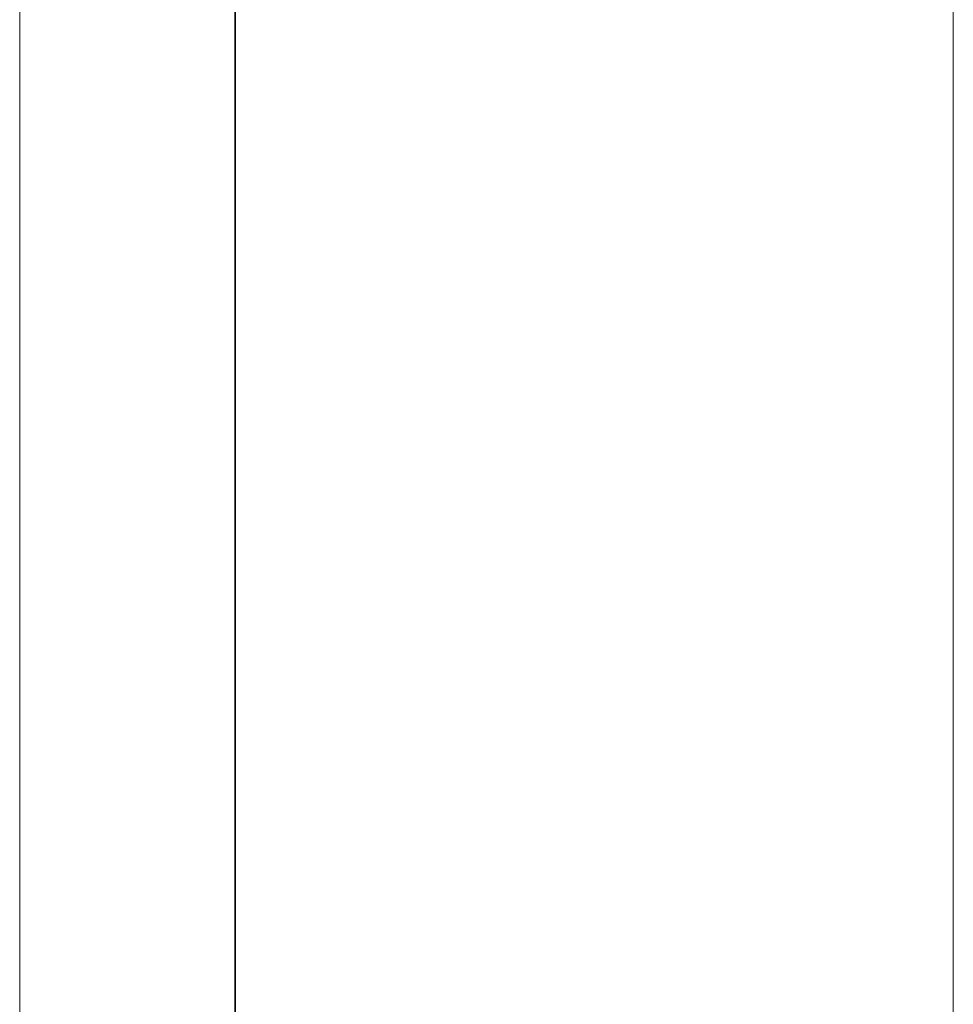
# Model space of a CAD drawing. Units: millimetres. Extents: x 514.8 to 529.3, y 375.8 to 386.1.
# Drawn here: x 518.2 to 518.3, y 383 to 383.1 of the extents above; entities that cross this region are included whole.
import ezdxf

# ---------------------------------------------------------------- set-up
doc = ezdxf.new("R2010")
doc.units = ezdxf.units.MM
doc.layers.add('PDF _Геометрия', color=7, linetype='Continuous')

msp = doc.modelspace()

# ---------------------------------------------------------------- linework, layer by layer
at = {"layer": 'PDF _Геометрия', "lineweight": 18}
for points in [[(518.219295, 384.000365), (518.219295, 382.968171), (518.219295, 384.000365), (518.221865, 384.000365), (518.224184, 384.000365), (518.226226, 384.000365), (518.227948, 384.000365), (518.229309, 384.000365), (518.230295, 384.000365), (518.230906, 384.000365), (518.231101, 384.000365)], [(518.219298, 384.000367), (518.219298, 382.968172), (518.219298, 384.000367)], [(518.219299, 382.980007), (518.219299, 384.000368)], [(518.231106, 384.000368), (518.230912, 384.000368), (518.230301, 384.000368), (518.229315, 384.000368), (518.227954, 384.000368), (518.226231, 384.000368), (518.22419, 384.000368), (518.22187, 384.000368), (518.219301, 384.000368), (518.219301, 382.980007), (518.219301, 382.968174)], [(518.219304, 384.000369), (518.219304, 382.968175)], [(518.219304, 384.000369), (518.219304, 382.968175)], [(518.270481, 382.972132), (518.270481, 383.375896)]]:
    msp.add_lwpolyline(points, dxfattribs=at)
at = {"layer": 'PDF _Геометрия', "lineweight": 25}
for points in [[(518.231102, 383.007544), (518.231102, 383.555989)], [(518.231102, 383.007544), (518.231102, 383.555989)], [(518.231116, 383.007544), (518.231116, 383.555989)]]:
    msp.add_lwpolyline(points, close=True, dxfattribs=at)
msp.add_lwpolyline([(518.231116, 383.555989), (518.231116, 383.007544)], dxfattribs=at)
msp.add_lwpolyline([(518.231116, 383.555989), (518.231116, 383.007544)], dxfattribs=at)

doc.saveas('drawing.dxf')
